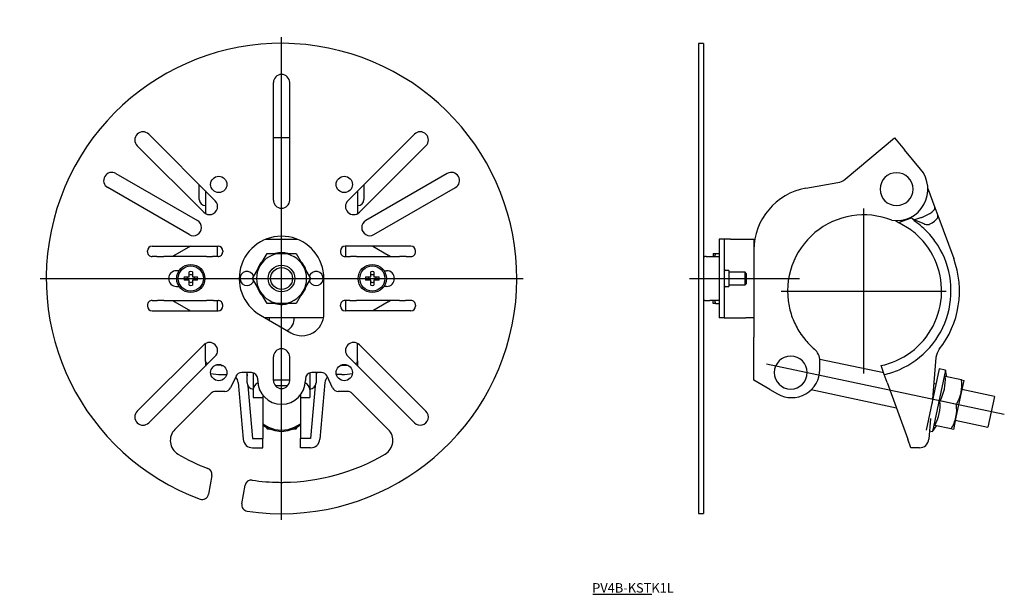
# Model space of a CAD drawing. Extents: x -647 to -333, y 355 to 538.
import ezdxf

# ---------------------------------------------------------------- set-up
doc = ezdxf.new("R2010")
doc.units = 0
doc.linetypes.add('CENTER', pattern=[0])
doc.layers.add('1', color=7, linetype='CONTINUOUS')

# ---------------------------------------------------------------- blocks, each defined once
blk = doc.blocks.new('D_FRAME_VIEW_3432')
at = {"layer": '1', "color": 7, "linetype": 'CONTINUOUS'}
for p, q in [((-430.26, 530.88), (-430.26, 380.88)), ((-428.66, 530.88), (-430.26, 530.88)), ((-428.66, 530.88), (-428.66, 380.88)), ((-383.54, 487.56), (-367.82, 500.75)), ((-367.82, 500.75), (-364.6, 496.92)), ((-359.46, 490.79), (-364.6, 496.92)), ((-396.03, 484.67), (-385.88, 486.46)), ((-357.13, 484.62), (-354.91, 478.58)), ((-354.91, 478.58), (-353.94, 475.95)), ((-367.49, 474.37), (-366.49, 473.77)), ((-366.49, 473.77), (-362.37, 475.27)), ((-362.37, 475.27), (-361.43, 474.64)), ((-359.19, 475.35), (-361.43, 474.64)), ((-361.43, 474.64), (-358.47, 473.4)), ((-359.19, 475.35), (-359.06, 475.39)), ((-353.94, 475.95), (-348.9, 462.23)), ((-362.55, 471.37), (-366.49, 473.77)), ((-423.66, 468.38), (-423.66, 468.38)), ((-422.05, 468.38), (-423.66, 468.38)), ((-423.66, 468.38), (-423.66, 467.71)), ((-423.66, 467.71), (-423.66, 463.33)), ((-422.06, 468.38), (-422.05, 468.38)), ((-422.06, 468.38), (-422.06, 467.71)), ((-422.06, 467.71), (-422.06, 463.33)), ((-420.06, 468.38), (-422.05, 468.38)), ((-420.06, 468.38), (-415.16, 468.38)), ((-415.16, 468.38), (-412.56, 468.38)), ((-412.56, 468.38), (-412.56, 443.38)), ((-427.84, 462.88), (-428.21, 462.88)), ((-427.84, 462.88), (-426.64, 462.88)), ((-426.64, 462.88), (-423.66, 462.88)), ((-425.56, 463.88), (-424.85, 463.88)), ((-425.56, 463.88), (-425.56, 462.88)), ((-424.85, 463.88), (-425.15, 462.88)), ((-424.85, 463.88), (-423.66, 463.88)), ((-423.66, 463.33), (-423.66, 462.88)), ((-423.66, 462.88), (-423.66, 448.88)), ((-422.06, 463.33), (-422.06, 459)), ((-422.06, 459), (-422.06, 452.77)), ((-420.56, 458.48), (-421.56, 458.48)), ((-420.56, 458.48), (-420.56, 453.28)), ((-415.41, 457.88), (-420.56, 457.88)), ((-415.41, 453.88), (-415.41, 457.88)), ((-415.06, 457.53), (-415.41, 457.88)), ((-415.06, 457.53), (-415.06, 454.23)), ((-422.06, 452.77), (-422.06, 448.44)), ((-421.56, 453.28), (-420.56, 453.28)), ((-420.56, 453.88), (-415.41, 453.88)), ((-415.41, 453.88), (-415.06, 454.23)), ((-428.21, 448.88), (-427.84, 448.88)), ((-427.84, 448.88), (-426.64, 448.88)), ((-423.66, 448.88), (-426.64, 448.88)), ((-425.56, 447.88), (-425.56, 448.88)), ((-425.15, 448.88), (-424.85, 447.88)), ((-423.66, 448.88), (-423.66, 448.44)), ((-424.85, 447.88), (-425.56, 447.88)), ((-424.85, 447.88), (-423.66, 447.88)), ((-423.66, 448.44), (-423.66, 444.05)), ((-422.06, 448.44), (-422.06, 444.05)), ((-423.66, 444.05), (-423.66, 443.39)), ((-423.66, 443.39), (-423.66, 443.38)), ((-422.05, 443.38), (-423.66, 443.38)), ((-422.06, 444.05), (-422.06, 443.39)), ((-422.05, 443.38), (-422.06, 443.39)), ((-422.05, 443.38), (-420.06, 443.38)), ((-420.06, 443.38), (-415.16, 443.38)), ((-412.56, 443.38), (-415.16, 443.38)), ((-412.56, 443.38), (-412.56, 437.13)), ((-412.56, 423.42), (-412.56, 437.13)), ((-397.61, 438.15), (-397.55, 438.06)), ((-397.55, 438.06), (-397.51, 438)), ((-397.51, 438), (-396.06, 436.13)), ((-371.21, 425.76), (-391.59, 430.09)), ((-354.54, 430.67), (-355.81, 416.17)), ((-391.56, 426.88), (-391.56, 429.58)), ((-371.03, 425.26), (-372.06, 428.1)), ((-353.49, 427.1), (-357.65, 407.54)), ((-351.53, 426.69), (-353.49, 427.1)), ((-371.02, 425.24), (-371.03, 425.26)), ((-370.08, 422.66), (-371.02, 425.24)), ((-351.53, 426.69), (-355.69, 407.12)), ((-346.39, 423.55), (-351.6, 424.66)), ((-351.04, 424.54), (-351.53, 426.69)), ((-407.56, 420.53), (-412.56, 423.42)), ((-370.08, 422.66), (-363.52, 404.62)), ((-354.53, 422.21), (-355.27, 422.37)), ((-345.69, 423.4), (-346.52, 419.49)), ((-346.39, 423.55), (-345.69, 423.4)), ((-407.56, 420.53), (-405.06, 419.09)), ((-394.28, 420.44), (-367.17, 414.68)), ((-346.52, 419.49), (-348.18, 411.66)), ((-335.94, 418.26), (-346.31, 420.46)), ((-335.94, 418.26), (-338.02, 408.48)), ((-348.05, 415.72), (-353.26, 416.83)), ((-356.25, 411.22), (-356.82, 404.62)), ((-348.18, 411.66), (-349.01, 407.75)), ((-355.69, 407.12), (-354.36, 408.88)), ((-349.71, 407.9), (-354.93, 409)), ((-348.39, 410.68), (-338.02, 408.48)), ((-356.59, 407.31), (-355.69, 407.12)), ((-349.01, 407.75), (-349.71, 407.9)), ((-362.52, 401.88), (-363.52, 404.62)), ((-361.8, 401.88), (-362.52, 401.88)), ((-359.81, 401.88), (-361.8, 401.88)), ((-430.26, 380.88), (-428.66, 380.88))]:
    blk.add_line(p, q, dxfattribs=at)
for points in [[(-359.06, 475.39), (-358.16, 475.75), (-357.31, 476.16), (-356.55, 476.59), (-355.9, 477.04), (-355.4, 477.47), (-355.06, 477.89), (-354.89, 478.26), (-354.91, 478.58)], [(-356.6, 473.21), (-355.76, 473.68), (-355.04, 474.17), (-354.48, 474.66), (-354.1, 475.14), (-353.92, 475.57), (-353.94, 475.95)], [(-356.77, 473.14), (-356.66, 473.18), (-356.6, 473.21)], [(-428.66, 463.14), (-428.66, 463.12), (-428.66, 463.1), (-428.66, 463.08), (-428.65, 463.06), (-428.65, 463.04), (-428.64, 463.03), (-428.63, 463.01), (-428.62, 463), (-428.61, 462.98), (-428.6, 462.97), (-428.59, 462.96), (-428.57, 462.95), (-428.56, 462.94), (-428.54, 462.93), (-428.52, 462.92), (-428.5, 462.91), (-428.48, 462.91), (-428.46, 462.9), (-428.44, 462.9), (-428.41, 462.89), (-428.39, 462.89), (-428.36, 462.89), (-428.34, 462.89), (-428.31, 462.89), (-428.28, 462.88), (-428.26, 462.88), (-428.23, 462.88), (-428.21, 462.88)], [(-428.21, 448.88), (-428.24, 448.88), (-428.27, 448.88), (-428.3, 448.88), (-428.33, 448.88), (-428.36, 448.88), (-428.38, 448.88), (-428.41, 448.87), (-428.44, 448.87), (-428.46, 448.86), (-428.48, 448.86), (-428.5, 448.85), (-428.52, 448.85), (-428.54, 448.84), (-428.56, 448.83), (-428.58, 448.82), (-428.59, 448.81), (-428.6, 448.8), (-428.61, 448.78), (-428.62, 448.77), (-428.63, 448.76), (-428.64, 448.74), (-428.65, 448.73), (-428.65, 448.71), (-428.66, 448.69), (-428.66, 448.68), (-428.66, 448.66), (-428.66, 448.64), (-428.66, 448.63)]]:
    blk.add_lwpolyline(points, dxfattribs=at)
for centre, radius, start, end in [((-367.12, 484.36), 10, 261.5211, 40), ((-386.75, 491.39), 5, 280, 310), ((-367.12, 484.38), 5.25, 270, 180), ((-392.56, 464.98), 20, 100, 180), ((-367.12, 484.38), 5.25, 180, 270), ((-377.56, 451.88), 24.3, 68.3511, 191.3925), ((-352.31, 484.57), 13.71, 222.7713, 232.75), ((-377.06, 451.88), 24.3, 50.5185, 53.3174), ((-377.06, 451.88), 27.3, 46.8729, 52.9231), ((-357.22, 475.86), 2.76, 243.118, 279.4287), ((-377.07, 451.88), 27.31, 35.5986, 46.8709), ((-377.06, 451.88), 27.3, 293.2868, 35.5966), ((-377.07, 451.88), 24.31, 37.5833, 50.5163), ((-377.06, 451.88), 24.3, 293.6931, 37.5811), ((-377.06, 451.88), 30, 321.7527, 20.17), ((-421.56, 458.98), 0.5, 180, 270), ((-421.56, 452.78), 0.5, 90, 180), ((-377.56, 451.88), 24.3, 191.3926, 203.3964), ((-377.56, 451.88), 24.3, 203.3964, 214.4199), ((-377.56, 451.88), 24.3, 220.4256, 229.5741), ((-396.56, 429.58), 5, 0, 49.5741), ((-349.56, 430.23), 5, 141.7848, 175), ((-400.86, 425.88), 5.25, 0, 270), ((-400.56, 426.88), 9, 240, 0), ((-377.06, 451.88), 24.3, 281.8741, 293.6931), ((-400.86, 425.88), 5.25, 270, 0), ((-377.06, 451.88), 27.3, 282.7721, 293.2868), ((-365.72, 423.57), 14.17, 331.5977, 4.4023), ((-358.52, 421.91), 12.24, 348.5734, 7.6828), ((-358.74, 422.26), 12.53, 328.5442, 347.1996), ((-367.42, 415.75), 14.19, 331.6319, 4.3681), ((-360.26, 414.09), 12.32, 348.6328, 7.6234), ((-360.41, 414.44), 12.54, 328.5451, 347.1987), ((-359.81, 404.88), 3, 270, 355)]:
    blk.add_arc(centre, radius, start, end, dxfattribs=at)
blk = doc.blocks.new('D_FRAME_VIEW_2626')
at = {"layer": '1', "color": 7, "linetype": 'CONTINUOUS'}
for p, q in [((-565.76, 480.88), (-565.76, 518.38)), ((-560.56, 480.88), (-560.56, 518.38)), ((-605.51, 501.92), (-584.3, 480.7)), ((-560.56, 500.75), (-565.76, 500.75)), ((-520.8, 501.92), (-542.01, 480.7)), ((-587.98, 477.03), (-609.19, 498.24)), ((-538.34, 477.03), (-517.12, 498.24)), ((-615.98, 489.39), (-590, 474.39)), ((-510.33, 489.39), (-536.31, 474.39)), ((-592.6, 469.88), (-618.58, 484.88)), ((-589.41, 481.13), (-589.41, 485.81)), ((-587.41, 483.81), (-587.41, 483.73)), ((-587.41, 483.73), (-587.41, 481.54)), ((-538.91, 483.81), (-538.91, 483.73)), ((-538.91, 483.73), (-538.91, 481.54)), ((-536.91, 485.81), (-536.91, 484.38)), ((-536.91, 484.38), (-536.91, 481.13)), ((-533.71, 469.88), (-507.73, 484.88)), ((-587.41, 481.54), (-587.41, 479.75)), ((-538.91, 481.54), (-538.91, 479.75)), ((-587.41, 479.75), (-587.41, 476.6)), ((-538.91, 479.75), (-538.91, 476.6)), ((-568.26, 468.38), (-558.06, 468.38)), ((-605.91, 464.38), (-605.91, 464.68)), ((-604.41, 466.18), (-583.41, 466.18)), ((-592.21, 466.18), (-597.16, 463.33)), ((-583.66, 466.18), (-583.66, 462.88)), ((-581.91, 464.68), (-581.91, 464.38)), ((-544.41, 464.68), (-544.41, 464.38)), ((-521.91, 466.18), (-542.91, 466.18)), ((-542.66, 462.88), (-542.66, 466.18)), ((-534.1, 466.18), (-529.16, 463.33)), ((-520.41, 464.38), (-520.41, 464.68)), ((-602.91, 462.88), (-604.41, 462.88)), ((-602.91, 462.88), (-602.7, 462.88)), ((-602.7, 462.88), (-600.73, 462.88)), ((-587.09, 462.88), (-600.73, 462.88)), ((-587.09, 462.88), (-585.12, 462.88)), ((-584.9, 462.88), (-585.12, 462.88)), ((-583.41, 462.88), (-584.9, 462.88)), ((-570.09, 459.88), (-567.78, 463.88)), ((-567.78, 463.88), (-563.16, 463.88)), ((-563.16, 463.88), (-558.54, 463.88)), ((-558.54, 463.88), (-556.23, 459.88)), ((-542.91, 462.88), (-541.41, 462.88)), ((-541.41, 462.88), (-541.2, 462.88)), ((-539.23, 462.88), (-541.2, 462.88)), ((-539.23, 462.88), (-525.59, 462.88)), ((-523.62, 462.88), (-525.59, 462.88)), ((-523.4, 462.88), (-523.62, 462.88)), ((-523.4, 462.88), (-521.91, 462.88)), ((-595.83, 458.38), (-596.66, 458.38)), ((-572.39, 455.88), (-570.09, 459.88)), ((-556.23, 459.88), (-553.92, 455.88)), ((-530.49, 458.38), (-529.66, 458.38)), ((-594.23, 456.38), (-592.59, 456.38)), ((-592.59, 455.38), (-594.23, 455.38)), ((-592.59, 456.38), (-592.59, 458.03)), ((-592.59, 453.74), (-592.59, 455.38)), ((-591.59, 458.03), (-591.59, 456.38)), ((-591.59, 456.38), (-589.94, 456.38)), ((-591.59, 455.38), (-591.59, 453.74)), ((-589.94, 455.38), (-591.59, 455.38)), ((-570.09, 451.88), (-572.39, 455.88)), ((-553.92, 455.88), (-556.23, 451.88)), ((-549.66, 444.63), (-549.66, 455.88)), ((-536.37, 456.38), (-534.73, 456.38)), ((-534.73, 455.38), (-536.37, 455.38)), ((-534.73, 456.38), (-534.73, 458.03)), ((-534.73, 453.74), (-534.73, 455.38)), ((-533.73, 458.03), (-533.73, 456.38)), ((-533.73, 456.38), (-532.09, 456.38)), ((-533.73, 455.38), (-533.73, 453.74)), ((-532.09, 455.38), (-533.73, 455.38)), ((-596.66, 453.38), (-595.83, 453.38)), ((-529.66, 453.38), (-530.49, 453.38)), ((-604.41, 448.88), (-602.91, 448.88)), ((-602.91, 448.88), (-602.7, 448.88)), ((-600.73, 448.88), (-602.7, 448.88)), ((-600.73, 448.88), (-587.09, 448.88)), ((-585.12, 448.88), (-587.09, 448.88)), ((-584.9, 448.88), (-585.12, 448.88)), ((-584.9, 448.88), (-583.41, 448.88)), ((-583.66, 448.88), (-583.66, 445.58)), ((-567.78, 447.88), (-570.09, 451.88)), ((-556.23, 451.88), (-558.54, 447.88)), ((-541.41, 448.88), (-542.91, 448.88)), ((-542.66, 445.58), (-542.66, 448.88)), ((-541.41, 448.88), (-541.2, 448.88)), ((-541.2, 448.88), (-539.23, 448.88)), ((-525.59, 448.88), (-539.23, 448.88)), ((-525.59, 448.88), (-523.62, 448.88)), ((-523.4, 448.88), (-523.62, 448.88)), ((-521.91, 448.88), (-523.4, 448.88)), ((-605.91, 447.38), (-605.91, 447.08)), ((-597.16, 448.44), (-592.21, 445.58)), ((-581.91, 447.08), (-581.91, 447.38)), ((-563.16, 447.88), (-567.78, 447.88)), ((-558.54, 447.88), (-563.16, 447.88)), ((-562.98, 447.64), (-562.98, 447.88)), ((-562.95, 447.64), (-562.95, 447.88)), ((-562.56, 447.88), (-562.56, 447.66)), ((-544.41, 447.08), (-544.41, 447.38)), ((-529.16, 448.44), (-534.1, 445.58)), ((-520.41, 447.38), (-520.41, 447.08)), ((-604.41, 445.58), (-583.41, 445.58)), ((-569.91, 444.19), (-560.16, 438.56)), ((-549.77, 443.38), (-568.51, 443.38)), ((-521.91, 445.58), (-542.91, 445.58)), ((-609.19, 413.53), (-587.98, 434.74)), ((-587.41, 429.63), (-587.41, 435.17)), ((-538.91, 429.63), (-538.91, 435.17)), ((-517.12, 413.53), (-538.34, 434.74)), ((-584.3, 431.06), (-605.51, 409.85)), ((-565.76, 423.38), (-565.76, 430.88)), ((-560.56, 423.38), (-560.56, 430.88)), ((-542.01, 431.06), (-520.8, 409.85)), ((-587.41, 429.63), (-587.41, 427.96)), ((-582.41, 428.1), (-584.36, 428.19)), ((-582.41, 428.1), (-581.8, 428.1)), ((-543.91, 428.1), (-544.51, 428.1)), ((-543.91, 428.1), (-541.96, 428.19)), ((-538.91, 429.63), (-538.91, 427.96)), ((-582.41, 425.26), (-580.63, 425.26)), ((-577.68, 424.73), (-579.41, 421.04)), ((-572.76, 425.88), (-575.87, 425.88)), ((-574.25, 425.88), (-574.16, 424.87)), ((-574.16, 422.63), (-574.16, 425.88)), ((-572.16, 425.79), (-572.16, 420.53)), ((-570.76, 423.38), (-570.76, 423.88)), ((-555.56, 423.88), (-555.56, 423.38)), ((-554.16, 425.79), (-554.16, 420.53)), ((-550.44, 425.88), (-553.56, 425.88)), ((-552.16, 425.88), (-552.16, 422.63)), ((-552.07, 425.88), (-552.16, 424.87)), ((-546.91, 421.04), (-548.63, 424.73)), ((-543.91, 425.26), (-545.68, 425.26)), ((-576.97, 422.66), (-575.4, 404.62)), ((-573.87, 421.6), (-572.41, 404.88)), ((-560.56, 423.42), (-565.76, 423.42)), ((-561.19, 421.69), (-565.13, 421.69)), ((-552.44, 421.6), (-553.91, 404.88)), ((-549.34, 422.66), (-550.92, 404.62)), ((-585.6, 419.3), (-597.17, 407.73)), ((-581.22, 419.88), (-584.19, 419.88)), ((-572.16, 420.53), (-572.16, 419.09)), ((-572.16, 419.09), (-572.16, 417.88)), ((-572.16, 417.88), (-569.16, 417.88)), ((-569.16, 418.72), (-569.16, 417.88)), ((-569.16, 417.88), (-569.16, 404.88)), ((-557.16, 418.72), (-557.16, 417.88)), ((-557.16, 417.88), (-557.16, 404.88)), ((-557.16, 417.88), (-554.16, 417.88)), ((-554.16, 420.53), (-554.16, 419.09)), ((-554.16, 419.09), (-554.16, 417.88)), ((-542.13, 419.88), (-545.1, 419.88)), ((-529.15, 407.73), (-540.71, 419.3)), ((-568.09, 408.4), (-567.78, 407.9)), ((-567.78, 407.9), (-567.78, 408.23)), ((-558.54, 407.9), (-558.22, 408.4)), ((-558.54, 407.9), (-558.54, 408.23)), ((-567.78, 407.9), (-566.93, 407.85)), ((-559.38, 407.85), (-558.54, 407.9)), ((-572.41, 404.88), (-569.16, 404.88)), ((-572.41, 401.88), (-569.16, 401.88)), ((-569.16, 401.88), (-569.16, 404.88)), ((-553.91, 404.88), (-557.16, 404.88)), ((-557.16, 401.88), (-557.16, 404.88)), ((-553.91, 401.88), (-557.16, 401.88)), ((-585.4, 393.07), (-586.46, 387.05)), ((-575.83, 384.02), (-574.79, 389.93))]:
    blk.add_line(p, q, dxfattribs=at)
for points in [[(-587.1, 428.99), (-587.23, 429.13), (-587.31, 429.26), (-587.36, 429.36), (-587.39, 429.46), (-587.41, 429.58), (-587.41, 429.63)], [(-539.22, 428.99), (-539.09, 429.13), (-539, 429.26), (-538.96, 429.36), (-538.93, 429.46), (-538.91, 429.58), (-538.91, 429.63)], [(-570.71, 422.56), (-571.33, 422.13), (-571.78, 421.63), (-572.06, 421.09), (-572.16, 420.53)], [(-554.16, 420.53), (-554.25, 421.09), (-554.53, 421.63), (-554.99, 422.13), (-555.6, 422.56)], [(-569.16, 409.49), (-567.32, 408.42), (-565.29, 407.76), (-563.16, 407.54)], [(-569.16, 409.08), (-567.32, 408.01), (-565.29, 407.35), (-563.16, 407.12)], [(-563.16, 407.54), (-561.03, 407.76), (-559, 408.42), (-557.16, 409.49)], [(-563.16, 407.12), (-561.03, 407.35), (-559, 408.01), (-557.16, 409.08)]]:
    blk.add_lwpolyline(points, dxfattribs=at)
for centre, radius in [((-583.16, 485.88), 2.6), ((-543.16, 485.88), 2.6), ((-592.09, 455.88), 4.5), ((-592.09, 455.88), 4), ((-563.16, 455.88), 4.25), ((-563.16, 455.88), 3.5), ((-534.23, 455.88), 4.5), ((-534.23, 455.88), 4), ((-583.16, 425.88), 2.6), ((-543.16, 425.88), 2.6)]:
    blk.add_circle(centre, radius, dxfattribs=at)
for centre, radius, start, end in [((-563.16, 455.88), 75, 261.5699, 249.7419), ((-563.16, 518.38), 2.6, 0, 180), ((-607.35, 500.08), 2.6, 45, 225), ((-518.96, 500.08), 2.6, 315, 135), ((-617.28, 487.13), 2.6, 60, 240), ((-509.03, 487.13), 2.6, 300, 120), ((-587.41, 481.13), 2, 180, 270), ((-586.14, 478.86), 2.6, 225, 45), ((-563.16, 480.88), 2.6, 180, 360), ((-540.18, 478.86), 2.6, 135, 315), ((-538.91, 481.13), 2, 270, 0), ((-591.3, 472.13), 2.6, 240, 60), ((-535.01, 472.13), 2.6, 120, 300), ((-563.16, 455.88), 13.5, 0, 240), ((-604.41, 464.68), 1.5, 90, 180), ((-583.41, 464.68), 1.5, 360, 90), ((-542.91, 464.68), 1.5, 90, 180), ((-521.91, 464.68), 1.5, 0, 90), ((-604.41, 464.38), 1.5, 180, 224.8575), ((-604.41, 464.38), 1.5, 224.8595, 269.998), ((-594.66, 459), 5, 120, 128.9814), ((-583.41, 464.38), 1.5, 270.002, 315.1405), ((-583.41, 464.38), 1.5, 315.1425, 0), ((-563.16, 455.88), 8.25, 135.8856, 164.0754), ((-563.16, 455.88), 8, 90, 150), ((-563.16, 455.88), 8.25, 75.8856, 104.0754), ((-563.16, 455.88), 8, 30, 90), ((-563.16, 455.88), 8.25, 15.8856, 44.0754), ((-542.91, 464.38), 1.5, 180, 224.8575), ((-542.91, 464.38), 1.5, 224.8595, 269.998), ((-531.66, 459), 5, 51.0186, 60), ((-521.91, 464.38), 1.5, 270.002, 315.1405), ((-521.91, 464.38), 1.5, 315.1425, 0), ((-596.66, 455.88), 2.5, 90, 270), ((-563.16, 455.88), 8, 150, 210), ((-563.16, 455.88), 8, 330, 30), ((-529.66, 455.88), 2.5, 270, 90), ((-592.09, 455.88), 2.2, 166.8634, 193.1366), ((-592.09, 455.88), 1.22, 155.7324, 204.2676), ((-592.09, 455.88), 2.2, 76.8634, 103.1366), ((-592.09, 455.88), 1.22, 65.7324, 114.2676), ((-592.09, 455.88), 1.22, 335.7324, 24.2676), ((-592.09, 455.88), 2.2, 346.8634, 13.1366), ((-574.16, 455.88), 2.25, 17.272, 270), ((-574.16, 455.88), 2.25, 270, 342.728), ((-552.16, 455.88), 2.25, 270, 162.728), ((-552.16, 455.88), 2.25, 197.272, 270), ((-534.23, 455.88), 2.2, 166.8634, 193.1366), ((-534.23, 455.88), 1.22, 155.7324, 204.2676), ((-534.23, 455.88), 2.2, 76.8634, 103.1366), ((-534.23, 455.88), 1.22, 65.7324, 114.2676), ((-534.23, 455.88), 1.22, 335.7324, 24.2676), ((-534.23, 455.88), 2.2, 346.8634, 13.1366), ((-592.09, 455.88), 1.22, 245.7324, 294.2676), ((-592.09, 455.88), 2.2, 256.8634, 283.1366), ((-563.16, 455.88), 8.25, 195.8856, 224.0754), ((-563.16, 455.88), 8.25, 315.8856, 344.0754), ((-534.23, 455.88), 1.22, 245.7324, 294.2676), ((-534.23, 455.88), 2.2, 256.8634, 283.1366), ((-604.41, 447.38), 1.5, 90.002, 135.1405), ((-594.66, 452.77), 5, 231.0186, 240), ((-583.41, 447.38), 1.5, 44.8595, 89.998), ((-563.16, 455.88), 8, 210, 270), ((-563.16, 455.88), 8, 270, 330), ((-542.91, 447.38), 1.5, 90.002, 135.1405), ((-531.66, 452.77), 5, 300, 308.9814), ((-521.91, 447.38), 1.5, 44.8595, 89.998), ((-604.41, 447.38), 1.5, 135.1425, 180), ((-604.41, 447.08), 1.5, 180, 270), ((-583.41, 447.08), 1.5, 270, 360), ((-583.41, 447.38), 1.5, 0, 44.8575), ((-563.16, 455.88), 8.25, 255.8856, 271.2502), ((-563.16, 455.88), 8.25, 271.4586, 274.1706), ((-563.16, 455.88), 8.25, 274.1706, 284.0754), ((-542.91, 447.38), 1.5, 135.1425, 180), ((-542.91, 447.08), 1.5, 180, 270), ((-521.91, 447.08), 1.5, 270, 0), ((-521.91, 447.38), 1.5, 0, 44.8575), ((-563.16, 442.88), 4, 172.8192, 184.0847), ((-563.16, 442.88), 4, 295.9153, 7.1808), ((-556.66, 444.63), 7, 240, 360), ((-586.14, 432.9), 2.6, 315, 135), ((-563.16, 430.88), 2.6, 0, 180), ((-540.18, 432.9), 2.6, 45, 225), ((-585.89, 430.36), 1.82, 228.6183, 245.1887), ((-540.42, 430.36), 1.82, 294.8113, 311.3817), ((-582.62, 440.97), 15.71, 258.5433, 270.7688), ((-579.73, 422.41), 2.77, 5.2428, 46.5964), ((-575.87, 423.88), 2, 90, 155), ((-572.76, 423.88), 2, 0, 90), ((-553.56, 423.88), 2, 90, 180), ((-550.44, 423.88), 2, 25, 90), ((-546.58, 422.41), 2.77, 133.4036, 174.7572), ((-543.7, 440.97), 15.71, 269.2312, 281.4567), ((-581.22, 421.88), 2, 270, 335), ((-572.16, 422.63), 2, 180, 270), ((-563.16, 423.38), 7.6, 180, 0), ((-563.16, 423.38), 2.6, 180, 0), ((-554.16, 422.63), 2, 270, 0), ((-545.1, 421.88), 2, 205, 270), ((-584.19, 417.88), 2, 90, 135), ((-542.13, 417.88), 2, 45, 90), ((-607.35, 411.69), 2.6, 135, 315), ((-518.96, 411.69), 2.6, 225, 45), ((-593.63, 404.2), 5, 135, 239.4775), ((-532.68, 404.2), 5, 300.5225, 45), ((-572.41, 404.88), 3, 185, 270), ((-553.91, 404.88), 3, 270, 355), ((-563.16, 455.88), 65, 239.4775, 248.8119), ((-563.16, 455.88), 65, 270.642, 300.5225), ((-587.37, 393.41), 2, 350, 68.8119), ((-572.82, 389.58), 2, 81.7106, 170), ((-563.16, 455.88), 65, 261.7106, 269.358), ((-563.16, 393.38), 2.6, 253.7335, 286.2665), ((-588.43, 387.4), 2, 249.7419, 350), ((-573.86, 383.67), 2, 170, 261.5699)]:
    blk.add_arc(centre, radius, start, end, dxfattribs=at)

msp = doc.modelspace()

# ---------------------------------------------------------------- linework, layer by layer
at = {"layer": '1', "color": 1, "linetype": 'CENTER'}
for p, q in [((-563.16, 378.88), (-563.16, 532.88)), ((-377.56, 425.58), (-377.56, 478.18)), ((-640.16, 455.88), (-486.16, 455.88)), ((-433.1, 455.88), (-398.1, 455.88)), ((-403.86, 451.88), (-351.26, 451.88)), ((-332.76, 412.47), (-408.59, 428.59))]:
    msp.add_line(p, q, dxfattribs=at)
at = {"layer": '1', "color": 2, "linetype": 'CONTINUOUS'}
msp.add_line((-463.94, 355.15), (-445.09, 355.15), dxfattribs=at)

# ---------------------------------------------------------------- block references
at = {"layer": '1', "color": 7, "linetype": 'CONTINUOUS'}
for name in ['D_FRAME_VIEW_2626', 'D_FRAME_VIEW_3432']:
    msp.add_blockref(name, (0, 0), dxfattribs=at)

# ---------------------------------------------------------------- texts
msp.add_text('PV4B-KSTK1L', height=3, dxfattribs=at).set_placement((-464.14, 355.71))

doc.saveas('drawing.dxf')
